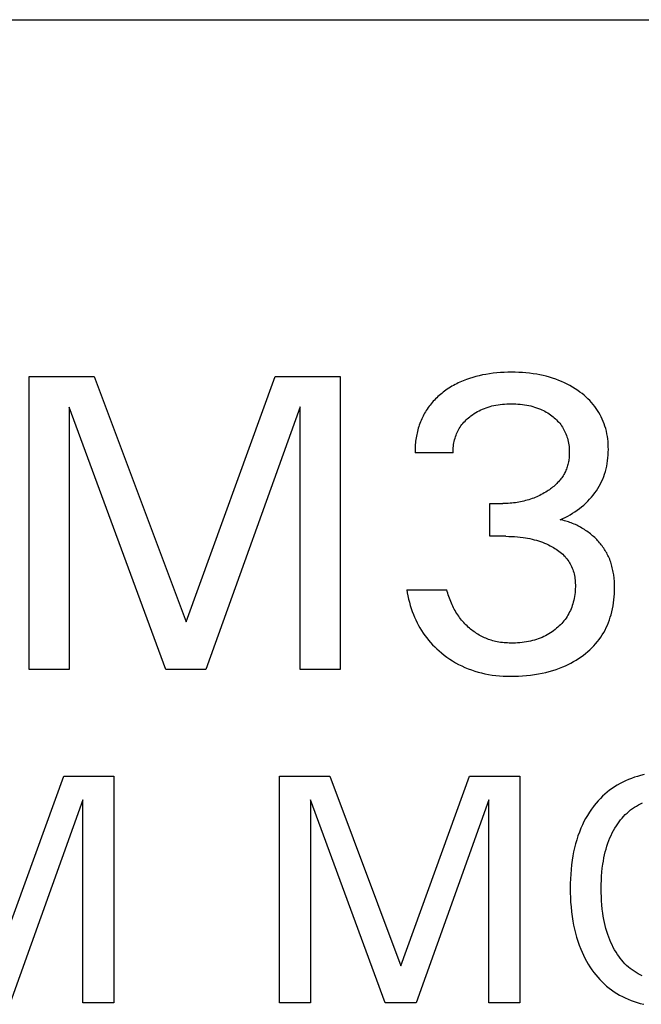
# Model space of a CAD drawing. Extents: x 0 to 594, y 0 to 420.
# Drawn here: x 299 to 304, y 300 to 308 of the extents above; entities that cross this region are included whole.
import ezdxf

# ---------------------------------------------------------------- set-up
doc = ezdxf.new("R2010")
doc.units = 0
doc.header["$LTSCALE"] = 32.67
doc.header["$MEASUREMENT"] = 0
doc.layers.add('10000_FRONT', color=7, linetype='CONTINUOUS')

msp = doc.modelspace()

# ---------------------------------------------------------------- linework, layer by layer
at = {"layer": '10000_FRONT', "color": 7, "linetype": 'Continuous'}
for p, q in [((250.55257, 307.66781), (328.84475, 307.66781)), ((302.99316, 305.019), (302.96531, 305.01679)), ((303.02106, 305.02053), (302.99316, 305.019)), ((303.049, 305.02142), (303.02106, 305.02053)), ((303.07695, 305.02169), (303.049, 305.02142)), ((303.10398, 305.02139), (303.07695, 305.02169)), ((303.131, 305.02052), (303.10398, 305.02139)), ((303.15798, 305.01904), (303.131, 305.02052)), ((303.18492, 305.01693), (303.15798, 305.01904)), ((299.45342, 302.78895), (299.45342, 304.98895)), ((299.45342, 304.98895), (299.94144, 304.98895)), ((299.94144, 304.98895), (300.63216, 303.14756)), ((300.63216, 303.14756), (301.30105, 304.98895)), ((301.30105, 304.98895), (301.78907, 304.98895)), ((301.78907, 304.98895), (301.78907, 302.78895)), ((302.68891, 304.9471), (302.6766, 304.94131)), ((302.70132, 304.95264), (302.68891, 304.9471)), ((302.71384, 304.95794), (302.70132, 304.95264)), ((302.73715, 304.96706), (302.71384, 304.95794)), ((302.76078, 304.97537), (302.73715, 304.96706)), ((302.78467, 304.98291), (302.76078, 304.97537)), ((302.80879, 304.98969), (302.78467, 304.98291)), ((302.83312, 304.99574), (302.80879, 304.98969)), ((302.85761, 305.00108), (302.83312, 304.99574)), ((302.88223, 305.00575), (302.85761, 305.00108)), ((302.90982, 305.0102), (302.88223, 305.00575)), ((302.93752, 305.01387), (302.90982, 305.0102)), ((302.96531, 305.01679), (302.93752, 305.01387)), ((303.21179, 305.01414), (303.18492, 305.01693)), ((303.23857, 305.01066), (303.21179, 305.01414)), ((303.26527, 305.00645), (303.23857, 305.01066)), ((303.28946, 305.00195), (303.26527, 305.00645)), ((303.31353, 304.9968), (303.28946, 305.00195)), ((303.33746, 304.99099), (303.31353, 304.9968)), ((303.3612, 304.98449), (303.33746, 304.99099)), ((303.38473, 304.97729), (303.3612, 304.98449)), ((303.40803, 304.96937), (303.38473, 304.97729)), ((303.43106, 304.96071), (303.40803, 304.96937)), ((303.45252, 304.95185), (303.43106, 304.96071)), ((303.47369, 304.94232), (303.45252, 304.95185)), ((302.56185, 304.87077), (302.55207, 304.86308)), ((302.57178, 304.87825), (302.56185, 304.87077)), ((302.58283, 304.88623), (302.57178, 304.87825)), ((302.59405, 304.89397), (302.58283, 304.88623)), ((302.60542, 304.90146), (302.59405, 304.89397)), ((302.61695, 304.90871), (302.60542, 304.90146)), ((302.62861, 304.91572), (302.61695, 304.90871)), ((302.64042, 304.92249), (302.62861, 304.91572)), ((302.65235, 304.92901), (302.64042, 304.92249)), ((302.66442, 304.93528), (302.65235, 304.92901)), ((302.6766, 304.94131), (302.66442, 304.93528)), ((303.49455, 304.93212), (303.47369, 304.94232)), ((303.51507, 304.92123), (303.49455, 304.93212)), ((303.53523, 304.90966), (303.51507, 304.92123)), ((303.55499, 304.89742), (303.53523, 304.90966)), ((303.57433, 304.88448), (303.55499, 304.89742)), ((303.5902, 304.87311), (303.57433, 304.88448)), ((303.60571, 304.86126), (303.5902, 304.87311)), ((302.48854, 304.80377), (302.48028, 304.79452)), ((302.49702, 304.81283), (302.48854, 304.80377)), ((302.50572, 304.8217), (302.49702, 304.81283)), ((302.51462, 304.83037), (302.50572, 304.8217)), ((302.52372, 304.83885), (302.51462, 304.83037)), ((302.533, 304.84712), (302.52372, 304.83885)), ((302.54245, 304.8552), (302.533, 304.84712)), ((302.55207, 304.86308), (302.54245, 304.8552)), ((303.62085, 304.84892), (303.60571, 304.86126)), ((303.63557, 304.8361), (303.62085, 304.84892)), ((303.64983, 304.82278), (303.63557, 304.8361)), ((303.66361, 304.80898), (303.64983, 304.82278)), ((303.67686, 304.79468), (303.66361, 304.80898)), ((299.75434, 304.75819), (299.75434, 302.78895)), ((300.47936, 302.78895), (299.75434, 304.75819)), ((301.48815, 304.76131), (300.78184, 302.78895)), ((301.48815, 302.78895), (301.48815, 304.76131)), ((302.42971, 304.72494), (302.42359, 304.71439)), ((302.4361, 304.73533), (302.42971, 304.72494)), ((302.44274, 304.74555), (302.4361, 304.73533)), ((302.44964, 304.75559), (302.44274, 304.74555)), ((302.45692, 304.76561), (302.44964, 304.75559)), ((302.46446, 304.77544), (302.45692, 304.76561)), ((302.47225, 304.78508), (302.46446, 304.77544)), ((302.48028, 304.79452), (302.47225, 304.78508)), ((302.80717, 304.71837), (302.81962, 304.72555)), ((302.81962, 304.72555), (302.83231, 304.73231)), ((302.83231, 304.73231), (302.84521, 304.73862)), ((302.84521, 304.73862), (302.85832, 304.7445)), ((302.85832, 304.7445), (302.87226, 304.75019)), ((302.87226, 304.75019), (302.88639, 304.7554)), ((302.88639, 304.7554), (302.90068, 304.76015)), ((302.90068, 304.76015), (302.91513, 304.76444)), ((302.91513, 304.76444), (302.9297, 304.76828)), ((302.9297, 304.76828), (302.94438, 304.77168)), ((302.94438, 304.77168), (302.95915, 304.77465)), ((302.95915, 304.77465), (302.97538, 304.77742)), ((302.97538, 304.77742), (302.99168, 304.77972)), ((302.99168, 304.77972), (303.00805, 304.78155)), ((303.00805, 304.78155), (303.02445, 304.78294)), ((303.02445, 304.78294), (303.04089, 304.78392)), ((303.04089, 304.78392), (303.05736, 304.7845)), ((303.05736, 304.7845), (303.07383, 304.7847)), ((303.07383, 304.7847), (303.09065, 304.78453)), ((303.09065, 304.78453), (303.10746, 304.78397)), ((303.10746, 304.78397), (303.12425, 304.783)), ((303.12425, 304.783), (303.141, 304.7816)), ((303.141, 304.7816), (303.15771, 304.77976)), ((303.15771, 304.77976), (303.17436, 304.77745)), ((303.17436, 304.77745), (303.19094, 304.77465)), ((303.19094, 304.77465), (303.20586, 304.77169)), ((303.20586, 304.77169), (303.22069, 304.7683)), ((303.22069, 304.7683), (303.23542, 304.76447)), ((303.23542, 304.76447), (303.25001, 304.76019)), ((303.25001, 304.76019), (303.26446, 304.75545)), ((303.26446, 304.75545), (303.27873, 304.75022)), ((303.27873, 304.75022), (303.29281, 304.7445)), ((303.29281, 304.7445), (303.30426, 304.73941)), ((303.30426, 304.73941), (303.31556, 304.73397)), ((303.31556, 304.73397), (303.32669, 304.72819)), ((303.32669, 304.72819), (303.33764, 304.72208)), ((303.33764, 304.72208), (303.3484, 304.71563)), ((303.68956, 304.77989), (303.67686, 304.79468)), ((303.70166, 304.7646), (303.68956, 304.77989)), ((303.71258, 304.74962), (303.70166, 304.7646)), ((303.72293, 304.73422), (303.71258, 304.74962)), ((303.73268, 304.71842), (303.72293, 304.73422)), ((302.39222, 304.64815), (302.38788, 304.6367)), ((302.39681, 304.65951), (302.39222, 304.64815)), ((302.40166, 304.67074), (302.39681, 304.65951)), ((302.40676, 304.68186), (302.40166, 304.67074)), ((302.41211, 304.69284), (302.40676, 304.68186)), ((302.41772, 304.70369), (302.41211, 304.69284)), ((302.42359, 304.71439), (302.41772, 304.70369)), ((302.71896, 304.64664), (302.72701, 304.65528)), ((302.72701, 304.65528), (302.73536, 304.66363)), ((302.73536, 304.66363), (302.74399, 304.67171)), ((302.74399, 304.67171), (302.75288, 304.6795)), ((302.75288, 304.6795), (302.76201, 304.68702)), ((302.76201, 304.68702), (302.77135, 304.69426)), ((302.77135, 304.69426), (302.78302, 304.70272)), ((302.78302, 304.70272), (302.79496, 304.71075)), ((302.79496, 304.71075), (302.80717, 304.71837)), ((303.3484, 304.71563), (303.35896, 304.70884)), ((303.35896, 304.70884), (303.36931, 304.70172)), ((303.36931, 304.70172), (303.37943, 304.69426)), ((303.37943, 304.69426), (303.3886, 304.68707)), ((303.3886, 304.68707), (303.39755, 304.67959)), ((303.39755, 304.67959), (303.40625, 304.67182)), ((303.40625, 304.67182), (303.41469, 304.66378)), ((303.41469, 304.66378), (303.42284, 304.65547)), ((303.42284, 304.65547), (303.43069, 304.64687)), ((303.74182, 304.70226), (303.73268, 304.71842)), ((303.75035, 304.68577), (303.74182, 304.70226)), ((303.75825, 304.66897), (303.75035, 304.68577)), ((303.76551, 304.65189), (303.75825, 304.66897)), ((303.77212, 304.63455), (303.76551, 304.65189)), ((302.3698, 304.57753), (302.3669, 304.56532)), ((302.37295, 304.58968), (302.3698, 304.57753)), ((302.37636, 304.60175), (302.37295, 304.58968)), ((302.37995, 304.61349), (302.37636, 304.60175)), ((302.38379, 304.62514), (302.37995, 304.61349)), ((302.38788, 304.6367), (302.38379, 304.62514)), ((302.66836, 304.56953), (302.67332, 304.57987)), ((302.67332, 304.57987), (302.67866, 304.59)), ((302.67866, 304.59), (302.68436, 304.59993)), ((302.68436, 304.59993), (302.69042, 304.60963)), ((302.69042, 304.60963), (302.69686, 304.61908)), ((302.69686, 304.61908), (302.70387, 304.62854)), ((302.70387, 304.62854), (302.71124, 304.63773)), ((302.71124, 304.63773), (302.71896, 304.64664)), ((303.43069, 304.64687), (303.43821, 304.638)), ((303.43821, 304.638), (303.44539, 304.62885)), ((303.44539, 304.62885), (303.45219, 304.61942)), ((303.45219, 304.61942), (303.45854, 304.60984)), ((303.45854, 304.60984), (303.46452, 304.6)), ((303.46452, 304.6), (303.47011, 304.58994)), ((303.47011, 304.58994), (303.47533, 304.57967)), ((303.47533, 304.57967), (303.48017, 304.56921)), ((303.77806, 304.617), (303.77212, 304.63455)), ((303.78366, 304.59807), (303.77806, 304.617)), ((303.7885, 304.57894), (303.78366, 304.59807)), ((303.79263, 304.55965), (303.7885, 304.57894)), ((302.35626, 304.50359), (302.3549, 304.49116)), ((302.35788, 304.516), (302.35626, 304.50359)), ((302.35975, 304.52838), (302.35788, 304.516)), ((302.36188, 304.54074), (302.35975, 304.52838)), ((302.36426, 304.55305), (302.36188, 304.54074)), ((302.3669, 304.56532), (302.36426, 304.55305)), ((302.64335, 304.49041), (302.64586, 304.50256)), ((302.64586, 304.50256), (302.6488, 304.51462)), ((302.6488, 304.51462), (302.65216, 304.52657)), ((302.65216, 304.52657), (302.65566, 304.53752)), ((302.65566, 304.53752), (302.65953, 304.54834)), ((302.65953, 304.54834), (302.66376, 304.55902)), ((302.66376, 304.55902), (302.66836, 304.56953)), ((303.48017, 304.56921), (303.48465, 304.55858)), ((303.48465, 304.55858), (303.48875, 304.5478)), ((303.48875, 304.5478), (303.49248, 304.53689)), ((303.49248, 304.53689), (303.49585, 304.52587)), ((303.49585, 304.52587), (303.49912, 304.51368)), ((303.49912, 304.51368), (303.50197, 304.5014)), ((303.50197, 304.5014), (303.50439, 304.48903)), ((303.79605, 304.5402), (303.79263, 304.55965)), ((303.7988, 304.52064), (303.79605, 304.5402)), ((303.8009, 304.50098), (303.7988, 304.52064)), ((303.80238, 304.48125), (303.8009, 304.50098)), ((302.35193, 304.44146), (302.35181, 304.42908)), ((302.35181, 304.42908), (302.35193, 304.41673)), ((302.3523, 304.45387), (302.35193, 304.44146)), ((302.35291, 304.46629), (302.3523, 304.45387)), ((302.35378, 304.47873), (302.35291, 304.46629)), ((302.3549, 304.49116), (302.35378, 304.47873)), ((302.63721, 304.429), (302.63759, 304.4413)), ((302.63726, 304.41673), (302.63721, 304.429)), ((302.63759, 304.4413), (302.63839, 304.45362)), ((302.63839, 304.45362), (302.63962, 304.46592)), ((302.63962, 304.46592), (302.64127, 304.47819)), ((302.64127, 304.47819), (302.64335, 304.49041)), ((303.50439, 304.48903), (303.50639, 304.47658)), ((303.50639, 304.47658), (303.50798, 304.46407)), ((303.50798, 304.46407), (303.50917, 304.4515)), ((303.50917, 304.4515), (303.50997, 304.4389)), ((303.50997, 304.4389), (303.51037, 304.42627)), ((303.80324, 304.46147), (303.80238, 304.48125)), ((303.80321, 304.42059), (303.80353, 304.44168)), ((303.80353, 304.44168), (303.80324, 304.46147)), ((302.63726, 304.41673), (302.35193, 304.41673)), ((303.5057, 304.35738), (303.50407, 304.34813)), ((303.50707, 304.36668), (303.5057, 304.35738)), ((303.5082, 304.37602), (303.50707, 304.36668)), ((303.50908, 304.38539), (303.5082, 304.37602)), ((303.50974, 304.39479), (303.50908, 304.38539)), ((303.51018, 304.4042), (303.50974, 304.39479)), ((303.5104, 304.41361), (303.51018, 304.4042)), ((303.51037, 304.42627), (303.5104, 304.41361)), ((303.79512, 304.33682), (303.79822, 304.35762)), ((303.79822, 304.35762), (303.80058, 304.37853)), ((303.80058, 304.37853), (303.80224, 304.39953)), ((303.80224, 304.39953), (303.80321, 304.42059)), ((303.48509, 304.28579), (303.4813, 304.27739)), ((303.48862, 304.2943), (303.48509, 304.28579)), ((303.49187, 304.30291), (303.48862, 304.2943)), ((303.49488, 304.31179), (303.49187, 304.30291)), ((303.4976, 304.32075), (303.49488, 304.31179)), ((303.50003, 304.32981), (303.4976, 304.32075)), ((303.50218, 304.33893), (303.50003, 304.32981)), ((303.50407, 304.34813), (303.50218, 304.33893)), ((303.78118, 304.27537), (303.78663, 304.29567)), ((303.78663, 304.29567), (303.79126, 304.31616)), ((303.79126, 304.31616), (303.79512, 304.33682)), ((303.43626, 304.2078), (303.42954, 304.2001)), ((303.44212, 304.21493), (303.43626, 304.2078)), ((303.44779, 304.22222), (303.44212, 304.21493)), ((303.45326, 304.22967), (303.44779, 304.22222)), ((303.45851, 304.23728), (303.45326, 304.22967)), ((303.46354, 304.24503), (303.45851, 304.23728)), ((303.46835, 304.25292), (303.46354, 304.24503)), ((303.47291, 304.26095), (303.46835, 304.25292)), ((303.47723, 304.26911), (303.47291, 304.26095)), ((303.4813, 304.27739), (303.47723, 304.26911)), ((303.75325, 304.20105), (303.76131, 304.21922)), ((303.76131, 304.21922), (303.76866, 304.23769)), ((303.76866, 304.23769), (303.77528, 304.25641)), ((303.77528, 304.25641), (303.78118, 304.27537)), ((303.3521, 304.1339), (303.34357, 304.12828)), ((303.36052, 304.1397), (303.3521, 304.1339)), ((303.36882, 304.14566), (303.36052, 304.1397)), ((303.37698, 304.15181), (303.36882, 304.14566)), ((303.38501, 304.15813), (303.37698, 304.15181)), ((303.39288, 304.16464), (303.38501, 304.15813)), ((303.40058, 304.17134), (303.39288, 304.16464)), ((303.40811, 304.17823), (303.40058, 304.17134)), ((303.41545, 304.18532), (303.40811, 304.17823)), ((303.4226, 304.19261), (303.41545, 304.18532)), ((303.42954, 304.2001), (303.4226, 304.19261)), ((303.70224, 304.11507), (303.71414, 304.13192)), ((303.71414, 304.13192), (303.72493, 304.14861)), ((303.72493, 304.14861), (303.73505, 304.16571)), ((303.73505, 304.16571), (303.7445, 304.1832)), ((303.7445, 304.1832), (303.75325, 304.20105)), ((303.18215, 304.05751), (303.16976, 304.05437)), ((303.19447, 304.06091), (303.18215, 304.05751)), ((303.20672, 304.06458), (303.19447, 304.06091)), ((303.21888, 304.06851), (303.20672, 304.06458)), ((303.23095, 304.07271), (303.21888, 304.06851)), ((303.24292, 304.07718), (303.23095, 304.07271)), ((303.25458, 304.08183), (303.24292, 304.07718)), ((303.26614, 304.08674), (303.25458, 304.08183)), ((303.27758, 304.0919), (303.26614, 304.08674)), ((303.28891, 304.09733), (303.27758, 304.0919)), ((303.30011, 304.10301), (303.28891, 304.09733)), ((303.31118, 304.10895), (303.30011, 304.10301)), ((303.32212, 304.11514), (303.31118, 304.10895)), ((303.33292, 304.12158), (303.32212, 304.11514)), ((303.34357, 304.12828), (303.33292, 304.12158)), ((303.64835, 304.05269), (303.66269, 304.06752)), ((303.66269, 304.06752), (303.67648, 304.08287)), ((303.67648, 304.08287), (303.68968, 304.09872)), ((303.68968, 304.09872), (303.70224, 304.11507)), ((302.91324, 303.78994), (302.91324, 304.03629)), ((302.91324, 304.03629), (303.01147, 304.03629)), ((303.02493, 304.03641), (303.01147, 304.03629)), ((303.0384, 304.03677), (303.02493, 304.03641)), ((303.05187, 304.03737), (303.0384, 304.03677)), ((303.06533, 304.03823), (303.05187, 304.03737)), ((303.07876, 304.03935), (303.06533, 304.03823)), ((303.09218, 304.04073), (303.07876, 304.03935)), ((303.10556, 304.04238), (303.09218, 304.04073)), ((303.11891, 304.0443), (303.10556, 304.04238)), ((303.13222, 304.04651), (303.11891, 304.0443)), ((303.14478, 304.04887), (303.13222, 304.04651)), ((303.1573, 304.05149), (303.14478, 304.04887)), ((303.16976, 304.05437), (303.1573, 304.05149)), ((303.55198, 303.97427), (303.56917, 303.98609)), ((303.56917, 303.98609), (303.58598, 303.99845)), ((303.58598, 303.99845), (303.60239, 304.01134)), ((303.60239, 304.01134), (303.61816, 304.02459)), ((303.61816, 304.02459), (303.6335, 304.03838)), ((303.6335, 304.03838), (303.64835, 304.05269)), ((303.4418, 303.91468), (303.46096, 303.92321)), ((303.45232, 303.91248), (303.4418, 303.91468)), ((303.46283, 303.91004), (303.45232, 303.91248)), ((303.46096, 303.92321), (303.47985, 303.93234)), ((303.47331, 303.90736), (303.46283, 303.91004)), ((303.47985, 303.93234), (303.49845, 303.94205)), ((303.49845, 303.94205), (303.51662, 303.95225)), ((303.51662, 303.95225), (303.53447, 303.96299)), ((303.53447, 303.96299), (303.55198, 303.97427)), ((303.48376, 303.90445), (303.47331, 303.90736)), ((303.49418, 303.9013), (303.48376, 303.90445)), ((303.50455, 303.89791), (303.49418, 303.9013)), ((303.51488, 303.8943), (303.50455, 303.89791)), ((303.52515, 303.89047), (303.51488, 303.8943)), ((303.53536, 303.88641), (303.52515, 303.89047)), ((303.54551, 303.88214), (303.53536, 303.88641)), ((303.55558, 303.87764), (303.54551, 303.88214)), ((303.56558, 303.87294), (303.55558, 303.87764)), ((303.57549, 303.86802), (303.56558, 303.87294)), ((303.58532, 303.8629), (303.57549, 303.86802)), ((303.59505, 303.85757), (303.58532, 303.8629)), ((303.60468, 303.85204), (303.59505, 303.85757)), ((303.6142, 303.84632), (303.60468, 303.85204)), ((303.6236, 303.8404), (303.6142, 303.84632)), ((303.63289, 303.83428), (303.6236, 303.8404)), ((303.03329, 303.78994), (302.91324, 303.78994)), ((303.03329, 303.78994), (303.05503, 303.78972)), ((303.05503, 303.78972), (303.07677, 303.78905)), ((303.07677, 303.78905), (303.09849, 303.78789)), ((303.09849, 303.78789), (303.12018, 303.78623)), ((303.12018, 303.78623), (303.14182, 303.78403)), ((303.14182, 303.78403), (303.1634, 303.78128)), ((303.1634, 303.78128), (303.1802, 303.77872)), ((303.1802, 303.77872), (303.19693, 303.7758)), ((303.19693, 303.7758), (303.2136, 303.7725)), ((303.2136, 303.7725), (303.23018, 303.76881)), ((303.23018, 303.76881), (303.24667, 303.76471)), ((303.24667, 303.76471), (303.26304, 303.76021)), ((303.64206, 303.82798), (303.63289, 303.83428)), ((303.65109, 303.82149), (303.64206, 303.82798)), ((303.65999, 303.81481), (303.65109, 303.82149)), ((303.66875, 303.80796), (303.65999, 303.81481)), ((303.67695, 303.80126), (303.66875, 303.80796)), ((303.68502, 303.79441), (303.67695, 303.80126)), ((303.69294, 303.7874), (303.68502, 303.79441)), ((303.70071, 303.78023), (303.69294, 303.7874)), ((303.70832, 303.77292), (303.70071, 303.78023)), ((303.71578, 303.76546), (303.70832, 303.77292)), ((303.72307, 303.75785), (303.71578, 303.76546)), ((303.26304, 303.76021), (303.2793, 303.75529)), ((303.2793, 303.75529), (303.2943, 303.75033)), ((303.2943, 303.75033), (303.30917, 303.74497)), ((303.30917, 303.74497), (303.3239, 303.73922)), ((303.3239, 303.73922), (303.33846, 303.73306)), ((303.33846, 303.73306), (303.35283, 303.72647)), ((303.35283, 303.72647), (303.36702, 303.71945)), ((303.36702, 303.71945), (303.38099, 303.71198)), ((303.38099, 303.71198), (303.39168, 303.70587)), ((303.39168, 303.70587), (303.4022, 303.69947)), ((303.4022, 303.69947), (303.41255, 303.69279)), ((303.41255, 303.69279), (303.42269, 303.6858)), ((303.73018, 303.7501), (303.72307, 303.75785)), ((303.73713, 303.7422), (303.73018, 303.7501)), ((303.74389, 303.73418), (303.73713, 303.7422)), ((303.75047, 303.72601), (303.74389, 303.73418)), ((303.75686, 303.71771), (303.75047, 303.72601)), ((303.76305, 303.70928), (303.75686, 303.71771)), ((303.76904, 303.70073), (303.76305, 303.70928)), ((303.77482, 303.69205), (303.76904, 303.70073)), ((303.7804, 303.68325), (303.77482, 303.69205)), ((303.42269, 303.6858), (303.4326, 303.6785)), ((303.4326, 303.6785), (303.44227, 303.67089)), ((303.44227, 303.67089), (303.45166, 303.66296)), ((303.45166, 303.66296), (303.46077, 303.65469)), ((303.46077, 303.65469), (303.46956, 303.64609)), ((303.46956, 303.64609), (303.47801, 303.63714)), ((303.47801, 303.63714), (303.48541, 303.62866)), ((303.48541, 303.62866), (303.49251, 303.6199)), ((303.49251, 303.6199), (303.49927, 303.61087)), ((303.78575, 303.67432), (303.7804, 303.68325)), ((303.79089, 303.66528), (303.78575, 303.67432)), ((303.7958, 303.65613), (303.79089, 303.66528)), ((303.80047, 303.64686), (303.7958, 303.65613)), ((303.80491, 303.63749), (303.80047, 303.64686)), ((303.80936, 303.62744), (303.80491, 303.63749)), ((303.81354, 303.61727), (303.80936, 303.62744)), ((303.81746, 303.60699), (303.81354, 303.61727)), ((303.49927, 303.61087), (303.50569, 303.6016)), ((303.50569, 303.6016), (303.51176, 303.59209)), ((303.51176, 303.59209), (303.51745, 303.58235)), ((303.51745, 303.58235), (303.52276, 303.57241)), ((303.52276, 303.57241), (303.52766, 303.56229)), ((303.52766, 303.56229), (303.53215, 303.55198)), ((303.53215, 303.55198), (303.53622, 303.54151)), ((303.53622, 303.54151), (303.54002, 303.53032)), ((303.82112, 303.59662), (303.81746, 303.60699)), ((303.82454, 303.58615), (303.82112, 303.59662)), ((303.82771, 303.57559), (303.82454, 303.58615)), ((303.83065, 303.56494), (303.82771, 303.57559)), ((303.83336, 303.55422), (303.83065, 303.56494)), ((303.83584, 303.54343), (303.83336, 303.55422)), ((303.8381, 303.53258), (303.83584, 303.54343)), ((303.54002, 303.53032), (303.54336, 303.51898)), ((303.54336, 303.51898), (303.54625, 303.50751)), ((303.54625, 303.50751), (303.5487, 303.49593)), ((303.5487, 303.49593), (303.55075, 303.48426)), ((303.55075, 303.48426), (303.55242, 303.47251)), ((303.55242, 303.47251), (303.55371, 303.4607)), ((303.84015, 303.52166), (303.8381, 303.53258)), ((303.842, 303.5107), (303.84015, 303.52166)), ((303.84364, 303.49969), (303.842, 303.5107)), ((303.84653, 303.4757), (303.84364, 303.49969)), ((303.84857, 303.4516), (303.84653, 303.4757)), ((303.55371, 303.4607), (303.55466, 303.44885)), ((303.55522, 303.39605), (303.55437, 303.38158)), ((303.55466, 303.44885), (303.55529, 303.43698)), ((303.55563, 303.41056), (303.55522, 303.39605)), ((303.55529, 303.43698), (303.55562, 303.42509)), ((303.55562, 303.42509), (303.55563, 303.41056)), ((303.84981, 303.42743), (303.84857, 303.4516)), ((303.8503, 303.40327), (303.84981, 303.42743)), ((303.85014, 303.38044), (303.8503, 303.40327)), ((302.28957, 303.38923), (302.2934, 303.36555)), ((302.28957, 303.38923), (302.59049, 303.38923)), ((302.2934, 303.36555), (302.2979, 303.34193)), ((302.2979, 303.34193), (302.30309, 303.31842)), ((302.30309, 303.31842), (302.30896, 303.29504)), ((302.59387, 303.37638), (302.59049, 303.38923)), ((302.5975, 303.36358), (302.59387, 303.37638)), ((302.60138, 303.35083), (302.5975, 303.36358)), ((302.60553, 303.33815), (302.60138, 303.35083)), ((302.60993, 303.32555), (302.60553, 303.33815)), ((302.61459, 303.31303), (302.60993, 303.32555)), ((303.54661, 303.32423), (303.54355, 303.31008)), ((303.54922, 303.33847), (303.54661, 303.32423)), ((303.55138, 303.35277), (303.54922, 303.33847)), ((303.5531, 303.36715), (303.55138, 303.35277)), ((303.55437, 303.38158), (303.5531, 303.36715)), ((303.84576, 303.31245), (303.84789, 303.33502)), ((303.84789, 303.33502), (303.84934, 303.35768)), ((303.84934, 303.35768), (303.85014, 303.38044)), ((302.30896, 303.29504), (302.31551, 303.27182)), ((302.31551, 303.27182), (302.32275, 303.24879)), ((302.32275, 303.24879), (302.33068, 303.22598)), ((302.61951, 303.30061), (302.61459, 303.31303)), ((302.6247, 303.2883), (302.61951, 303.30061)), ((302.63016, 303.27611), (302.6247, 303.2883)), ((302.63549, 303.26487), (302.63016, 303.27611)), ((302.64105, 303.25375), (302.63549, 303.26487)), ((302.64685, 303.24276), (302.64105, 303.25375)), ((303.52327, 303.24599), (303.51809, 303.23385)), ((303.52805, 303.2583), (303.52327, 303.24599)), ((303.53243, 303.27075), (303.52805, 303.2583)), ((303.53642, 303.28334), (303.53243, 303.27075)), ((303.54003, 303.29603), (303.53642, 303.28334)), ((303.54355, 303.31008), (303.54003, 303.29603)), ((303.83012, 303.22347), (303.83515, 303.24549)), ((303.83515, 303.24549), (303.83941, 303.26768)), ((303.83941, 303.26768), (303.84295, 303.29)), ((303.84295, 303.29), (303.84576, 303.31245)), ((302.33068, 303.22598), (302.33929, 303.20343)), ((302.33929, 303.20343), (302.348, 303.18252)), ((302.348, 303.18252), (302.35731, 303.16188)), ((302.6529, 303.2319), (302.64685, 303.24276)), ((302.65918, 303.22119), (302.6529, 303.2319)), ((302.66572, 303.21063), (302.65918, 303.22119)), ((302.6725, 303.20024), (302.66572, 303.21063)), ((302.67953, 303.19001), (302.6725, 303.20024)), ((302.68681, 303.17996), (302.67953, 303.19001)), ((302.69411, 303.17039), (302.68681, 303.17996)), ((302.70164, 303.16101), (302.69411, 303.17039)), ((303.48603, 303.17647), (303.4784, 303.16581)), ((303.49325, 303.18741), (303.48603, 303.17647)), ((303.50009, 303.19866), (303.49325, 303.18741)), ((303.50651, 303.21017), (303.50009, 303.19866)), ((303.51251, 303.22191), (303.50651, 303.21017)), ((303.51809, 303.23385), (303.51251, 303.22191)), ((303.81167, 303.16223), (303.81833, 303.18183)), ((303.81833, 303.18183), (303.82432, 303.20161)), ((303.82432, 303.20161), (303.83012, 303.22347)), ((302.35731, 303.16188), (302.36724, 303.14154)), ((302.36724, 303.14154), (302.37778, 303.12153)), ((302.37778, 303.12153), (302.38893, 303.10186)), ((302.38893, 303.10186), (302.4007, 303.08256)), ((302.70939, 303.15181), (302.70164, 303.16101)), ((302.71737, 303.1428), (302.70939, 303.15181)), ((302.72557, 303.13399), (302.71737, 303.1428)), ((302.73398, 303.12538), (302.72557, 303.13399)), ((302.7426, 303.11697), (302.73398, 303.12538)), ((302.75142, 303.10877), (302.7426, 303.11697)), ((302.76044, 303.10078), (302.75142, 303.10877)), ((302.76896, 303.09359), (302.76044, 303.10078)), ((303.41529, 303.09923), (303.40417, 303.09017)), ((303.42521, 303.10784), (303.41529, 303.09923)), ((303.43487, 303.11677), (303.42521, 303.10784)), ((303.44423, 303.12599), (303.43487, 303.11677)), ((303.45328, 303.13551), (303.44423, 303.12599)), ((303.46201, 303.14532), (303.45328, 303.13551)), ((303.47039, 303.15542), (303.46201, 303.14532)), ((303.4784, 303.16581), (303.47039, 303.15542)), ((303.77836, 303.08641), (303.78769, 303.10491)), ((303.78769, 303.10491), (303.79635, 303.12374)), ((303.79635, 303.12374), (303.80434, 303.14286)), ((303.80434, 303.14286), (303.81167, 303.16223)), ((302.4007, 303.08256), (302.41308, 303.06365)), ((302.41308, 303.06365), (302.42608, 303.04517)), ((302.42608, 303.04517), (302.43966, 303.02718)), ((302.43966, 303.02718), (302.45384, 303.00963)), ((302.77765, 303.08658), (302.76896, 303.09359)), ((302.7865, 303.07978), (302.77765, 303.08658)), ((302.7955, 303.07319), (302.7865, 303.07978)), ((302.80465, 303.06682), (302.7955, 303.07319)), ((302.81396, 303.06066), (302.80465, 303.06682)), ((302.82341, 303.05474), (302.81396, 303.06066)), ((302.833, 303.04905), (302.82341, 303.05474)), ((302.84273, 303.04361), (302.833, 303.04905)), ((302.8526, 303.03842), (302.84273, 303.04361)), ((302.86253, 303.03351), (302.8526, 303.03842)), ((302.87259, 303.02887), (302.86253, 303.03351)), ((302.88276, 303.02447), (302.87259, 303.02887)), ((302.89303, 303.02034), (302.88276, 303.02447)), ((303.29131, 303.02591), (303.2772, 303.02068)), ((303.30524, 303.03159), (303.29131, 303.02591)), ((303.31897, 303.03772), (303.30524, 303.03159)), ((303.33183, 303.04399), (303.31897, 303.03772)), ((303.34449, 303.05068), (303.33183, 303.04399)), ((303.35692, 303.05778), (303.34449, 303.05068)), ((303.36912, 303.06529), (303.35692, 303.05778)), ((303.38106, 303.07319), (303.36912, 303.06529)), ((303.39275, 303.08149), (303.38106, 303.07319)), ((303.40417, 303.09017), (303.39275, 303.08149)), ((303.73423, 303.0162), (303.74636, 303.03322)), ((303.74636, 303.03322), (303.7577, 303.05053)), ((303.7577, 303.05053), (303.76836, 303.06827)), ((303.76836, 303.06827), (303.77836, 303.08641)), ((302.45384, 303.00963), (302.46858, 302.99256)), ((302.46858, 302.99256), (302.48386, 302.97595)), ((302.48386, 302.97595), (302.49966, 302.95983)), ((302.49966, 302.95983), (302.51596, 302.9442)), ((302.90341, 303.01646), (302.89303, 303.02034)), ((302.91388, 303.01284), (302.90341, 303.01646)), ((302.92444, 303.00949), (302.91388, 303.01284)), ((302.93508, 303.00639), (302.92444, 303.00949)), ((302.94578, 303.00356), (302.93508, 303.00639)), ((302.95655, 303.001), (302.94578, 303.00356)), ((302.96922, 302.99833), (302.95655, 303.001)), ((302.98196, 302.99602), (302.96922, 302.99833)), ((302.99476, 302.99404), (302.98196, 302.99602)), ((303.0076, 302.99239), (302.99476, 302.99404)), ((303.02049, 302.99105), (303.0076, 302.99239)), ((303.03341, 302.99001), (303.02049, 302.99105)), ((303.04635, 302.98925), (303.03341, 302.99001)), ((303.05931, 302.98876), (303.04635, 302.98925)), ((303.07227, 302.98852), (303.05931, 302.98876)), ((303.08893, 302.98858), (303.07227, 302.98852)), ((303.10557, 302.98905), (303.08893, 302.98858)), ((303.12219, 302.98993), (303.10557, 302.98905)), ((303.13878, 302.99123), (303.12219, 302.98993)), ((303.15533, 302.99297), (303.13878, 302.99123)), ((303.17183, 302.99514), (303.15533, 302.99297)), ((303.18827, 302.99775), (303.17183, 302.99514)), ((303.20463, 303.00082), (303.18827, 302.99775)), ((303.21935, 303.004), (303.20463, 303.00082)), ((303.23399, 303.00756), (303.21935, 303.004)), ((303.24852, 303.01152), (303.23399, 303.00756)), ((303.26293, 303.01589), (303.24852, 303.01152)), ((303.2772, 303.02068), (303.26293, 303.01589)), ((303.66445, 302.9385), (303.67952, 302.95302)), ((303.67952, 302.95302), (303.69406, 302.96807)), ((303.69406, 302.96807), (303.70805, 302.98361)), ((303.70805, 302.98361), (303.72145, 302.99966)), ((303.72145, 302.99966), (303.73423, 303.0162)), ((302.51596, 302.9442), (302.53273, 302.92907)), ((302.53273, 302.92907), (302.54995, 302.91446)), ((302.54995, 302.91446), (302.57026, 302.89832)), ((302.57026, 302.89832), (302.59111, 302.88288)), ((302.59111, 302.88288), (302.61247, 302.86818)), ((303.58002, 302.87231), (303.59844, 302.88489)), ((303.59844, 302.88489), (303.61643, 302.89809)), ((303.61643, 302.89809), (303.63287, 302.91102)), ((303.63287, 302.91102), (303.64889, 302.9245)), ((303.64889, 302.9245), (303.66445, 302.9385)), ((302.61247, 302.86818), (302.63432, 302.85422)), ((302.63432, 302.85422), (302.65663, 302.84102)), ((302.65663, 302.84102), (302.67939, 302.82862)), ((302.67939, 302.82862), (302.70258, 302.81701)), ((302.70258, 302.81701), (302.72636, 302.80614)), ((302.72636, 302.80614), (302.75052, 302.7961)), ((303.43681, 302.79969), (303.46207, 302.80974)), ((303.46207, 302.80974), (303.48249, 302.81864)), ((303.48249, 302.81864), (303.50264, 302.82815)), ((303.50264, 302.82815), (303.52249, 302.83827)), ((303.52249, 302.83827), (303.54202, 302.849)), ((303.54202, 302.849), (303.56121, 302.86035)), ((303.56121, 302.86035), (303.58002, 302.87231)), ((299.75434, 302.78895), (299.45342, 302.78895)), ((300.78184, 302.78895), (300.47936, 302.78895)), ((301.78907, 302.78895), (301.48815, 302.78895)), ((302.75052, 302.7961), (302.77502, 302.78691)), ((302.77502, 302.78691), (302.79981, 302.77855)), ((302.79981, 302.77855), (302.82487, 302.77104)), ((302.82487, 302.77104), (302.85016, 302.76437)), ((302.85016, 302.76437), (302.87564, 302.75855)), ((302.87564, 302.75855), (302.90296, 302.75326)), ((302.90296, 302.75326), (302.93042, 302.74889)), ((302.93042, 302.74889), (302.95802, 302.74539)), ((302.95802, 302.74539), (302.98572, 302.7427)), ((302.98572, 302.7427), (303.01349, 302.74078)), ((303.01349, 302.74078), (303.04131, 302.73958)), ((303.04131, 302.73958), (303.06916, 302.73906)), ((303.06916, 302.73906), (303.09939, 302.73921)), ((303.09939, 302.73921), (303.12961, 302.74012)), ((303.12961, 302.74012), (303.15978, 302.74181)), ((303.15978, 302.74181), (303.18989, 302.7443)), ((303.18989, 302.7443), (303.21991, 302.7476)), ((303.21991, 302.7476), (303.24984, 302.75174)), ((303.24984, 302.75174), (303.27964, 302.75673)), ((303.27964, 302.75673), (303.30633, 302.76196)), ((303.30633, 302.76196), (303.33287, 302.76793)), ((303.33287, 302.76793), (303.35922, 302.77465)), ((303.35922, 302.77465), (303.38535, 302.78217)), ((303.38535, 302.78217), (303.41123, 302.79051)), ((303.41123, 302.79051), (303.43681, 302.79969)), ((299.19658, 300.56606), (299.71345, 301.98895)), ((299.71345, 301.98895), (300.09056, 301.98895)), ((300.09056, 301.98895), (300.09056, 300.28895)), ((301.33393, 300.28895), (301.33393, 301.98895)), ((301.33393, 301.98895), (301.71104, 301.98895)), ((301.71104, 301.98895), (302.24478, 300.56606)), ((302.24478, 300.56606), (302.76164, 301.98895)), ((302.76164, 301.98895), (303.13875, 301.98895)), ((303.13875, 301.98895), (303.13875, 300.28895)), ((304.02157, 301.98819), (303.9991, 301.98108)), ((304.04424, 301.99457), (304.02157, 301.98819)), ((304.07297, 302.00157), (304.04424, 301.99457)), ((303.87065, 301.92267), (303.85067, 301.91023)), ((303.89111, 301.93432), (303.87065, 301.92267)), ((303.91199, 301.94519), (303.89111, 301.93432)), ((303.93328, 301.9553), (303.91199, 301.94519)), ((303.95492, 301.96464), (303.93328, 301.9553)), ((303.97687, 301.97323), (303.95492, 301.96464)), ((303.9991, 301.98108), (303.97687, 301.97323)), ((303.77714, 301.854), (303.7601, 301.83828)), ((303.79473, 301.86909), (303.77714, 301.854)), ((303.81285, 301.88352), (303.79473, 301.86909)), ((303.83151, 301.89724), (303.81285, 301.88352)), ((303.85067, 301.91023), (303.83151, 301.89724)), ((299.85803, 301.81305), (299.31225, 300.28895)), ((299.85803, 300.28895), (299.85803, 301.81305)), ((301.56646, 301.81064), (301.56646, 300.28895)), ((302.1267, 300.28895), (301.56646, 301.81064)), ((302.90622, 301.81305), (302.36044, 300.28895)), ((302.90622, 300.28895), (302.90622, 301.81305)), ((303.69779, 301.76967), (303.69222, 301.76252)), ((303.71246, 301.78761), (303.69779, 301.76967)), ((303.72775, 301.80505), (303.71246, 301.78761)), ((303.74363, 301.82195), (303.72775, 301.80505)), ((303.7601, 301.83828), (303.74363, 301.82195)), ((304.01369, 301.76467), (304.02882, 301.77314)), ((304.02882, 301.77314), (304.04428, 301.781)), ((304.04428, 301.781), (304.06004, 301.78826)), ((303.6465, 301.6954), (303.63296, 301.67195)), ((303.66089, 301.71833), (303.6465, 301.6954)), ((303.67613, 301.74072), (303.66089, 301.71833)), ((303.69222, 301.76252), (303.67613, 301.74072)), ((303.91836, 301.68791), (303.93069, 301.70065)), ((303.93069, 301.70065), (303.94351, 301.71288)), ((303.94351, 301.71288), (303.95682, 301.72456)), ((303.95682, 301.72456), (303.97061, 301.73567)), ((303.97061, 301.73567), (303.98455, 301.74593)), ((303.98455, 301.74593), (303.99892, 301.7556)), ((303.99892, 301.7556), (304.01369, 301.76467)), ((303.60841, 301.62371), (303.59739, 301.59899)), ((303.62027, 301.64804), (303.60841, 301.62371)), ((303.63296, 301.67195), (303.62027, 301.64804)), ((303.86405, 301.61786), (303.87393, 301.6326)), ((303.87393, 301.6326), (303.8843, 301.64701)), ((303.8843, 301.64701), (303.89516, 301.66105)), ((303.89516, 301.66105), (303.90651, 301.6747)), ((303.90651, 301.6747), (303.91836, 301.68791)), ((303.58583, 301.5704), (303.57532, 301.54142)), ((303.59739, 301.59899), (303.58583, 301.5704)), ((303.81552, 301.52568), (303.82395, 301.54474)), ((303.82395, 301.54474), (303.833, 301.56352)), ((303.833, 301.56352), (303.84269, 301.58199)), ((303.84269, 301.58199), (303.85304, 301.60012)), ((303.85304, 301.60012), (303.86405, 301.61786)), ((303.55728, 301.48245), (303.54968, 301.45255)), ((303.56582, 301.51209), (303.55728, 301.48245)), ((303.57532, 301.54142), (303.56582, 301.51209)), ((303.79311, 301.46489), (303.80047, 301.48681)), ((303.80047, 301.48681), (303.8077, 301.50635)), ((303.8077, 301.50635), (303.81552, 301.52568)), ((303.54298, 301.42244), (303.53715, 301.39216)), ((303.54968, 301.45255), (303.54298, 301.42244)), ((303.77022, 301.37534), (303.77502, 301.39796)), ((303.77502, 301.39796), (303.78041, 301.42045)), ((303.78041, 301.42045), (303.78644, 301.44276)), ((303.78644, 301.44276), (303.79311, 301.46489)), ((303.52692, 301.32319), (303.52326, 301.28852)), ((303.53153, 301.35774), (303.52692, 301.32319)), ((303.53715, 301.39216), (303.53153, 301.35774)), ((303.75823, 301.29945), (303.76231, 301.32978)), ((303.76231, 301.32978), (303.76599, 301.3526)), ((303.76599, 301.3526), (303.77022, 301.37534)), ((303.5205, 301.25377), (303.51858, 301.21894)), ((303.52326, 301.28852), (303.5205, 301.25377)), ((303.75258, 301.23853), (303.755, 301.26903)), ((303.755, 301.26903), (303.75823, 301.29945)), ((303.51745, 301.18408), (303.51706, 301.14919)), ((303.51858, 301.21894), (303.51745, 301.18408)), ((303.74959, 301.14678), (303.74993, 301.17739)), ((303.74993, 301.17739), (303.7509, 301.20798)), ((303.7509, 301.20798), (303.75258, 301.23853)), ((303.51706, 301.14919), (303.51739, 301.11373)), ((303.51739, 301.11373), (303.51847, 301.0783)), ((303.74988, 301.11566), (303.74959, 301.14678)), ((303.75082, 301.08457), (303.74988, 301.11566)), ((303.51847, 301.0783), (303.52034, 301.04291)), ((303.52034, 301.04291), (303.52306, 301.00758)), ((303.75246, 301.0535), (303.75082, 301.08457)), ((303.75485, 301.02249), (303.75246, 301.0535)), ((303.52306, 301.00758), (303.52667, 300.97234)), ((303.52667, 300.97234), (303.53122, 300.93721)), ((303.75803, 300.99155), (303.75485, 301.02249)), ((303.76204, 300.9607), (303.75803, 300.99155)), ((303.76565, 300.9375), (303.76204, 300.9607)), ((303.53122, 300.93721), (303.53674, 300.9022)), ((303.53674, 300.9022), (303.54248, 300.8714)), ((303.76979, 300.91438), (303.76565, 300.9375)), ((303.77449, 300.89136), (303.76979, 300.91438)), ((303.77977, 300.86848), (303.77449, 300.89136)), ((303.54248, 300.8714), (303.54905, 300.84075)), ((303.54905, 300.84075), (303.5565, 300.8103)), ((303.5565, 300.8103), (303.56486, 300.7801)), ((303.78566, 300.84575), (303.77977, 300.86848)), ((303.79219, 300.82321), (303.78566, 300.84575)), ((303.79939, 300.80086), (303.79219, 300.82321)), ((303.56486, 300.7801), (303.57417, 300.75018)), ((303.57417, 300.75018), (303.58447, 300.72058)), ((303.80645, 300.781), (303.79939, 300.80086)), ((303.81409, 300.76134), (303.80645, 300.781)), ((303.82233, 300.74193), (303.81409, 300.76134)), ((303.83119, 300.72278), (303.82233, 300.74193)), ((303.58447, 300.72058), (303.59578, 300.69136)), ((303.59578, 300.69136), (303.60561, 300.66824)), ((303.60561, 300.66824), (303.61612, 300.64541)), ((303.84068, 300.70394), (303.83119, 300.72278)), ((303.85082, 300.68542), (303.84068, 300.70394)), ((303.86164, 300.66726), (303.85082, 300.68542)), ((303.87142, 300.65208), (303.86164, 300.66726)), ((303.61612, 300.64541), (303.62733, 300.62292)), ((303.62733, 300.62292), (303.63925, 300.6008)), ((303.63925, 300.6008), (303.65188, 300.57908)), ((303.8817, 300.63721), (303.87142, 300.65208)), ((303.89248, 300.62271), (303.8817, 300.63721)), ((303.90378, 300.60861), (303.89248, 300.62271)), ((303.91558, 300.59494), (303.90378, 300.60861)), ((303.9279, 300.58175), (303.91558, 300.59494)), ((303.65188, 300.57908), (303.66524, 300.55779)), ((303.66524, 300.55779), (303.67934, 300.53697)), ((303.67934, 300.53697), (303.69417, 300.51666)), ((303.69417, 300.51666), (303.70871, 300.49817)), ((303.94073, 300.56908), (303.9279, 300.58175)), ((303.95407, 300.55696), (303.94073, 300.56908)), ((303.96793, 300.54544), (303.95407, 300.55696)), ((303.98189, 300.53486), (303.96793, 300.54544)), ((303.99629, 300.52487), (303.98189, 300.53486)), ((304.01111, 300.5155), (303.99629, 300.52487)), ((304.02632, 300.50674), (304.01111, 300.5155)), ((303.70871, 300.49817), (303.7239, 300.48018)), ((303.7239, 300.48018), (303.7397, 300.46274)), ((303.7397, 300.46274), (303.75613, 300.44587)), ((303.75613, 300.44587), (303.77315, 300.42961)), ((304.04188, 300.4986), (304.02632, 300.50674)), ((304.05775, 300.49109), (304.04188, 300.4986)), ((303.77315, 300.42961), (303.79075, 300.414)), ((303.79075, 300.414), (303.80892, 300.39908)), ((303.80892, 300.39908), (303.82765, 300.38487)), ((303.82765, 300.38487), (303.84692, 300.37141)), ((303.84692, 300.37141), (303.86695, 300.35858)), ((300.09056, 300.28895), (299.85803, 300.28895)), ((301.56646, 300.28895), (301.33393, 300.28895)), ((302.36044, 300.28895), (302.1267, 300.28895)), ((303.13875, 300.28895), (302.90622, 300.28895)), ((303.86695, 300.35858), (303.88748, 300.34656)), ((303.88748, 300.34656), (303.90847, 300.33533)), ((303.90847, 300.33533), (303.92988, 300.32488)), ((303.92988, 300.32488), (303.95165, 300.31522)), ((303.95165, 300.31522), (303.97377, 300.30633)), ((303.97377, 300.30633), (303.99617, 300.29822)), ((303.99617, 300.29822), (304.01883, 300.29086)), ((304.01883, 300.29086), (304.0417, 300.28426)), ((304.0417, 300.28426), (304.07071, 300.27702))]:
    msp.add_line(p, q, dxfattribs=at)

doc.saveas('drawing.dxf')
